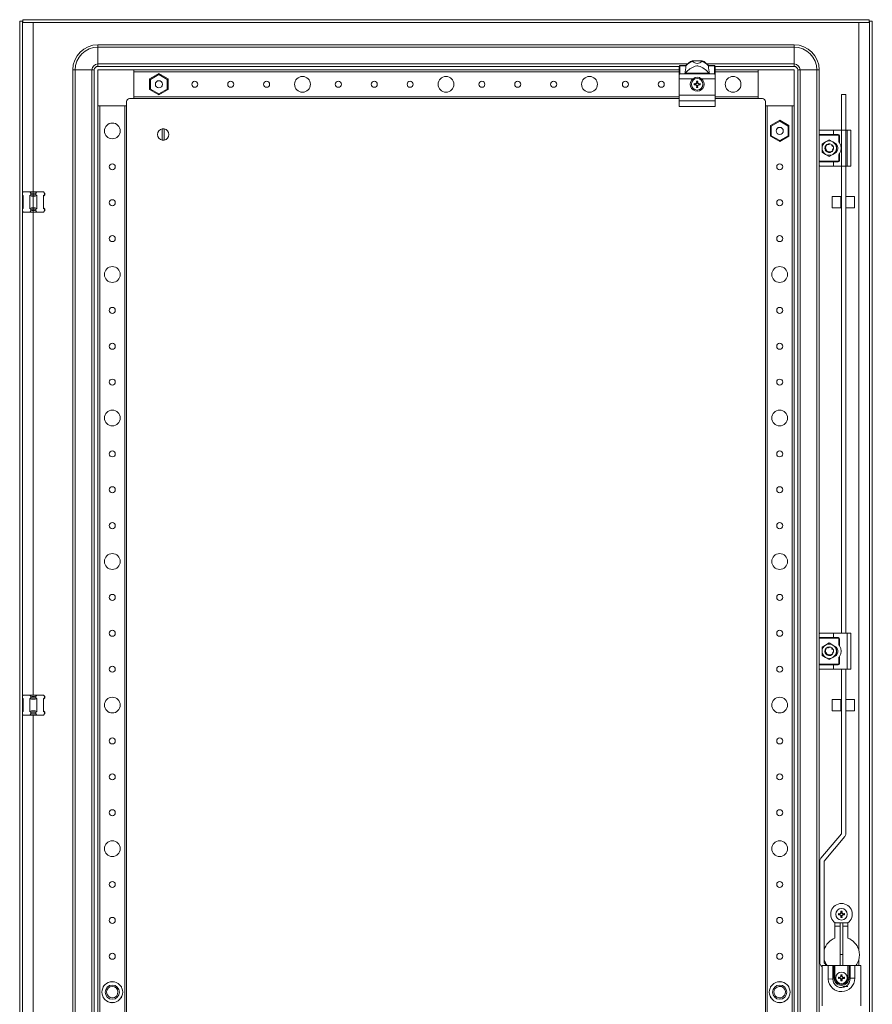
# Model space of a CAD drawing. Units: millimetres. Extents: x 19 to 11600, y -12 to 11614.
# Drawn here: x 3944 to 4538, y 3559 to 4245 of the extents above; entities that cross this region are included whole.
import ezdxf

# ---------------------------------------------------------------- set-up
doc = ezdxf.new("R2010")
doc.units = ezdxf.units.MM

msp = doc.modelspace()

# ---------------------------------------------------------------- linework, layer by layer
at = {"color": 4, "linetype": 'Continuous', "lineweight": 15}
for p, q in [((3944.345, 2891.196), (3944.345, 4244.196)), ((3944.345, 4244.196), (3946.345, 4244.196)), ((3946.345, 2891.196), (3946.345, 4244.196)), ((3946.445, 4243.196), (3946.445, 4245.196)), ((3946.445, 4245.196), (4536.245, 4245.196)), ((3946.445, 4243.196), (4536.245, 4243.196)), ((4528.845, 4243.186), (3953.845, 4243.186)), ((3953.845, 4243.186), (3953.845, 4125.196)), ((3953.845, 4243.186), (3953.845, 3774.696)), ((4528.845, 3597.196), (4528.845, 4243.196)), ((4536.245, 4243.196), (4536.245, 4245.196)), ((4536.345, 4244.196), (4536.345, 2891.196)), ((4538.345, 4244.196), (4536.345, 4244.196)), ((4538.345, 4244.196), (4538.345, 2891.196)), ((3998.845, 4227.696), (4483.845, 4227.696)), ((3998.845, 4227.696), (3998.845, 4226.029)), ((4483.845, 4226.029), (3998.845, 4226.029)), ((3998.845, 4214.362), (3998.845, 4226.029)), ((4483.845, 4227.696), (4483.845, 4226.029)), ((4483.845, 4214.362), (4483.845, 4226.029)), ((3998.845, 4212.696), (3998.845, 4214.362)), ((3998.845, 4214.362), (4409.495, 4214.362)), ((4403.845, 4212.696), (3998.845, 4212.696)), ((4403.845, 4212.696), (4403.845, 4212.485)), ((4403.845, 4212.485), (4403.845, 4206.953)), ((4404.345, 4212.954), (4404.345, 4213.196)), ((4404.345, 4213.196), (4408.527, 4213.196)), ((4404.345, 4212.954), (4404.345, 4207.428)), ((4408.527, 4212.954), (4404.345, 4212.954)), ((4408.527, 4213.196), (4408.527, 4212.954)), ((4412.864, 4216.598), (4412.951, 4216.598)), ((4412.951, 4216.598), (4419.739, 4216.598)), ((4419.739, 4216.598), (4419.826, 4216.598)), ((4423.195, 4214.362), (4483.845, 4214.362)), ((4424.163, 4212.954), (4424.163, 4213.196)), ((4424.163, 4213.196), (4428.345, 4213.196)), ((4428.345, 4212.954), (4424.163, 4212.954)), ((4428.345, 4213.196), (4428.345, 4212.954)), ((4428.345, 4207.428), (4428.345, 4212.954)), ((4428.845, 4212.696), (4428.845, 4212.485)), ((4483.845, 4212.696), (4428.845, 4212.696)), ((4428.845, 4212.485), (4428.845, 4206.953)), ((4483.845, 4212.696), (4483.845, 4214.362)), ((3981.345, 2925.196), (3981.345, 4210.196)), ((3981.345, 4210.196), (3983.012, 4210.196)), ((3983.012, 4210.196), (3983.012, 2925.196)), ((3994.678, 4210.196), (3983.012, 4210.196)), ((3994.678, 2925.196), (3994.678, 4210.196)), ((3996.345, 4210.196), (3994.678, 4210.196)), ((3996.345, 4210.196), (3996.345, 2925.196)), ((3998.845, 2950.196), (3998.845, 4210.196)), ((3998.845, 4210.196), (4023.845, 4210.196)), ((3998.845, 4185.196), (3998.845, 4210.196)), ((4023.845, 4210.196), (4403.845, 4210.196)), ((4023.845, 4210.196), (4023.845, 4190.196)), ((4023.845, 4191.496), (4023.845, 4208.896)), ((4403.845, 4208.896), (4023.845, 4208.896)), ((4034.895, 4203.919), (4041.345, 4207.643)), ((4041.345, 4206.951), (4035.495, 4203.573)), ((4041.345, 4207.643), (4047.795, 4203.919)), ((4041.345, 4207.643), (4041.345, 4206.951)), ((4047.195, 4203.573), (4041.345, 4206.951)), ((4403.845, 4206.953), (4403.845, 4204.096)), ((4404.345, 4207.428), (4407.847, 4207.428)), ((4407.847, 4207.428), (4424.843, 4207.428)), ((4408.284, 4208.013), (4424.406, 4208.013)), ((4424.843, 4207.428), (4428.345, 4207.428)), ((4428.845, 4210.196), (4458.845, 4210.196)), ((4458.845, 4208.896), (4428.845, 4208.896)), ((4428.845, 4206.953), (4428.845, 4204.096)), ((4458.845, 4210.196), (4483.845, 4210.196)), ((4458.845, 4190.196), (4458.845, 4210.196)), ((4458.845, 4208.896), (4458.845, 4191.496)), ((4483.845, 4210.196), (4483.845, 4185.196)), ((4488.012, 4210.196), (4486.345, 4210.196)), ((4486.345, 4210.196), (4486.345, 2925.196)), ((4499.678, 4210.196), (4488.012, 4210.196)), ((4488.012, 4210.196), (4488.012, 2925.196)), ((4499.678, 2925.196), (4499.678, 4210.196)), ((4501.345, 4210.196), (4499.678, 4210.196)), ((4501.345, 3817.196), (4501.345, 4210.196)), ((4501.345, 4167.696), (4501.345, 4210.196)), ((4035.495, 4203.573), (4034.895, 4203.919)), ((4034.895, 4196.472), (4034.895, 4203.919)), ((4035.495, 4203.573), (4035.495, 4196.818)), ((4043.688, 4200.969), (4043.572, 4201.203)), ((4047.195, 4203.573), (4047.795, 4203.919)), ((4047.195, 4196.818), (4047.195, 4203.573)), ((4047.795, 4203.919), (4047.795, 4196.472)), ((4413.462, 4204.096), (4403.845, 4204.096)), ((4403.845, 4204.096), (4403.845, 4192.596)), ((4414.186, 4200.693), (4414.345, 4200.49)), ((4414.186, 4199.698), (4414.345, 4199.901)), ((4414.345, 4200.49), (4415.055, 4200.312)), ((4414.345, 4199.901), (4414.345, 4200.49)), ((4415.055, 4200.079), (4414.345, 4199.901)), ((4415.027, 4200.51), (4415.055, 4200.312)), ((4415.027, 4199.882), (4415.055, 4200.079)), ((4415.055, 4200.312), (4415.799, 4200.742)), ((4415.799, 4199.649), (4415.055, 4200.079)), ((4415.658, 4200.882), (4415.799, 4200.742)), ((4415.658, 4199.509), (4415.799, 4199.649)), ((4415.799, 4200.742), (4416.228, 4201.486)), ((4416.228, 4198.905), (4415.799, 4199.649)), ((4415.848, 4202.355), (4416.031, 4201.513)), ((4416.051, 4202.196), (4415.848, 4202.355)), ((4416.031, 4198.878), (4415.848, 4198.036)), ((4415.848, 4198.036), (4416.051, 4198.195)), ((4416.228, 4201.486), (4416.031, 4201.513)), ((4416.031, 4198.878), (4416.228, 4198.905)), ((4416.228, 4201.486), (4416.051, 4202.196)), ((4416.051, 4202.196), (4416.639, 4202.196)), ((4416.051, 4198.195), (4416.228, 4198.905)), ((4416.639, 4198.195), (4416.051, 4198.195)), ((4416.639, 4202.196), (4416.462, 4201.486)), ((4416.659, 4201.513), (4416.462, 4201.486)), ((4416.462, 4201.486), (4416.891, 4200.742)), ((4416.891, 4199.649), (4416.462, 4198.905)), ((4416.462, 4198.905), (4416.659, 4198.878)), ((4416.462, 4198.905), (4416.639, 4198.195)), ((4416.843, 4202.355), (4416.639, 4202.196)), ((4416.639, 4198.195), (4416.843, 4198.036)), ((4416.659, 4201.513), (4416.843, 4202.355)), ((4416.843, 4198.036), (4416.659, 4198.878)), ((4417.032, 4200.882), (4416.891, 4200.742)), ((4416.891, 4200.742), (4417.635, 4200.312)), ((4417.635, 4200.079), (4416.891, 4199.649)), ((4416.891, 4199.649), (4417.032, 4199.509)), ((4417.635, 4200.312), (4417.663, 4200.51)), ((4417.635, 4200.312), (4418.345, 4200.49)), ((4417.635, 4200.079), (4417.663, 4199.882)), ((4418.345, 4199.901), (4417.635, 4200.079)), ((4418.504, 4200.693), (4417.663, 4200.51)), ((4418.345, 4200.49), (4418.504, 4200.693)), ((4418.345, 4200.49), (4418.345, 4199.901)), ((4418.504, 4199.698), (4418.345, 4199.901)), ((4428.845, 4204.096), (4419.228, 4204.096)), ((4428.845, 4204.096), (4428.845, 4192.596)), ((4023.845, 4191.496), (4403.845, 4191.496)), ((4035.495, 4196.818), (4034.895, 4196.472)), ((4041.345, 4192.748), (4034.895, 4196.472)), ((4035.495, 4196.818), (4041.345, 4193.441)), ((4041.345, 4193.441), (4047.195, 4196.818)), ((4047.795, 4196.472), (4041.345, 4192.748)), ((4041.345, 4193.441), (4041.345, 4192.748)), ((4047.195, 4196.818), (4047.795, 4196.472)), ((4428.845, 4192.596), (4403.845, 4192.596)), ((4403.845, 4192.596), (4403.845, 4188.664)), ((4428.845, 4192.596), (4428.845, 4188.664)), ((4428.845, 4191.496), (4458.845, 4191.496)), ((4519.865, 4193.05), (4516.865, 4193.05)), ((4516.865, 4193.05), (4516.865, 4168.196)), ((4516.865, 4193.05), (4516.865, 3817.696)), ((4519.865, 4193.05), (4519.865, 4168.196)), ((4519.865, 4193.05), (4519.865, 3817.696)), ((4018.845, 4185.196), (3998.845, 4185.196)), ((4000.145, 4185.196), (4000.145, 2950.196)), ((4017.545, 4185.196), (4000.145, 4185.196)), ((4017.545, 2950.196), (4017.545, 4185.196)), ((4018.845, 4188.196), (4018.845, 4185.196)), ((4018.845, 4185.196), (4018.845, 2950.196)), ((4023.845, 4190.196), (4020.845, 4190.196)), ((4403.845, 4190.196), (4023.845, 4190.196)), ((4403.845, 4188.664), (4428.845, 4188.664)), ((4403.845, 4188.664), (4403.845, 4184.664)), ((4428.845, 4184.664), (4403.845, 4184.664)), ((4458.845, 4190.196), (4428.845, 4190.196)), ((4428.845, 4188.664), (4428.845, 4184.664)), ((4461.845, 4190.196), (4458.845, 4190.196)), ((4463.845, 4185.196), (4463.845, 4188.196)), ((4463.845, 2950.196), (4463.845, 4185.196)), ((4483.845, 4185.196), (4463.845, 4185.196)), ((4465.145, 4185.196), (4465.145, 2950.196)), ((4482.545, 4185.196), (4465.145, 4185.196)), ((4482.545, 2950.196), (4482.545, 4185.196)), ((4483.845, 4185.196), (4483.845, 2950.196)), ((4467.395, 4171.419), (4473.845, 4175.143)), ((4467.995, 4171.073), (4467.395, 4171.419)), ((4467.395, 4163.972), (4467.395, 4171.419)), ((4473.845, 4174.451), (4467.995, 4171.073)), ((4467.995, 4171.073), (4467.995, 4164.318)), ((4473.845, 4175.143), (4473.845, 4174.451)), ((4473.845, 4175.143), (4480.295, 4171.419)), ((4479.695, 4171.073), (4473.845, 4174.451)), ((4479.695, 4171.073), (4480.295, 4171.419)), ((4479.695, 4164.318), (4479.695, 4171.073)), ((4480.295, 4171.419), (4480.295, 4163.972)), ((4043.695, 4169.142), (4043.695, 4161.249)), ((4044.995, 4161.249), (4044.995, 4169.142)), ((4467.995, 4164.318), (4467.395, 4163.972)), ((4473.845, 4160.248), (4467.395, 4163.972)), ((4467.995, 4164.318), (4473.845, 4160.941)), ((4473.845, 4160.941), (4479.695, 4164.318)), ((4480.295, 4163.972), (4473.845, 4160.248)), ((4479.695, 4164.318), (4480.295, 4163.972)), ((4501.345, 4165.196), (4501.345, 4167.696)), ((4511.345, 4165.196), (4501.345, 4165.196)), ((4501.345, 4165.196), (4501.345, 4164.696)), ((4501.345, 4164.696), (4514.595, 4164.696)), ((4501.345, 4164.696), (4501.345, 4146.696)), ((4501.845, 4168.196), (4511.345, 4168.196)), ((4511.345, 4168.196), (4511.345, 4165.196)), ((4511.345, 4168.196), (4520.845, 4168.196)), ((4514.595, 4165.196), (4511.345, 4165.196)), ((4514.595, 4164.696), (4514.595, 4165.196)), ((4515.595, 4164.196), (4515.095, 4164.196)), ((4515.095, 4164.196), (4515.095, 4160.111)), ((4515.595, 4159.37), (4515.595, 4164.196)), ((4520.845, 4143.196), (4520.845, 4168.196)), ((4520.845, 4168.196), (4523.345, 4168.196)), ((4523.345, 4143.196), (4523.345, 4168.196)), ((4473.845, 4160.941), (4473.845, 4160.248)), ((4505.845, 4160.026), (4503.345, 4158.582)), ((4503.345, 4158.582), (4503.345, 4155.696)), ((4508.345, 4161.469), (4505.845, 4160.026)), ((4506.591, 4158.13), (4506.337, 4157.924)), ((4507.248, 4158.474), (4507.502, 4158.575)), ((4508.3, 4158.695), (4508.3, 4158.691)), ((4510.845, 4160.026), (4508.345, 4161.469)), ((4510.394, 4157.887), (4510.227, 4158.019)), ((4510.82, 4157.392), (4510.791, 4157.433)), ((4513.345, 4158.582), (4510.845, 4160.026)), ((4513.345, 4155.696), (4513.345, 4158.582)), ((4503.345, 4155.696), (4503.345, 4152.809)), ((4505.845, 4151.365), (4503.345, 4152.809)), ((4505.557, 4154.624), (4505.653, 4154.373)), ((4508.345, 4149.922), (4505.845, 4151.365)), ((4505.952, 4156.951), (4505.953, 4156.948)), ((4506.237, 4153.637), (4506.195, 4153.604)), ((4507.847, 4152.751), (4508.114, 4152.705)), ((4508.345, 4149.922), (4510.845, 4151.365)), ((4510.79, 4154.926), (4510.715, 4154.892)), ((4510.845, 4151.365), (4513.345, 4152.809)), ((4510.867, 4154.071), (4510.869, 4154.074)), ((4511.279, 4156.323), (4511.28, 4156.317)), ((4513.345, 4152.809), (4513.345, 4155.696)), ((4515.095, 4151.28), (4515.095, 4147.196)), ((4515.595, 4147.196), (4515.595, 4152.021)), ((4514.595, 4146.696), (4501.345, 4146.696)), ((4501.345, 4146.696), (4501.345, 4146.196)), ((4501.345, 4143.696), (4501.345, 4146.196)), ((4501.345, 4146.196), (4511.345, 4146.196)), ((4511.345, 4143.196), (4511.345, 4146.196)), ((4511.345, 4146.196), (4514.595, 4146.196)), ((4514.595, 4146.196), (4514.595, 4146.696)), ((4515.095, 4147.196), (4515.595, 4147.196)), ((4501.845, 4143.196), (4511.345, 4143.196)), ((4511.345, 4143.196), (4520.845, 4143.196)), ((4520.845, 4143.196), (4523.345, 4143.196)), ((3946.845, 4125.196), (3946.345, 4124.696)), ((3946.345, 4122.985), (3946.845, 4122.644)), ((3946.845, 4125.196), (3951.299, 4125.196)), ((3951.299, 4125.196), (3956.391, 4125.196)), ((3952.108, 4124.386), (3951.299, 4125.196)), ((3951.299, 4122.644), (3952.108, 4123.196)), ((3952.108, 4123.196), (3952.108, 4124.386)), ((3955.582, 4123.196), (3952.108, 4123.196)), ((3956.391, 4125.196), (3955.582, 4124.386)), ((3955.582, 4124.386), (3955.582, 4123.196)), ((3955.582, 4123.196), (3956.391, 4122.644)), ((3956.391, 4125.196), (3960.845, 4125.196)), ((3961.654, 4124.386), (3960.845, 4125.196)), ((3961.845, 4123.196), (3960.845, 4122.196)), ((3960.845, 4122.644), (3961.654, 4123.196)), ((3961.654, 4123.196), (3961.654, 4124.386)), ((3961.654, 4124.386), (3961.845, 4124.196)), ((3961.845, 4123.196), (3961.654, 4123.196)), ((3961.845, 4124.196), (3961.845, 4123.196)), ((3946.845, 4122.196), (3946.345, 4122.696)), ((3946.845, 4122.644), (3946.845, 4113.747)), ((3951.299, 4113.747), (3951.299, 4122.644)), ((3956.391, 4122.644), (3956.391, 4113.747)), ((3960.845, 4113.747), (3960.845, 4122.644)), ((4510.345, 4122.112), (4516.345, 4122.112)), ((4510.345, 4117.323), (4510.345, 4122.112)), ((4510.345, 4114.112), (4510.345, 4117.323)), ((4516.345, 4122.112), (4516.345, 4117.323)), ((4516.345, 4120.512), (4516.865, 4120.512)), ((4516.345, 4117.323), (4516.345, 4114.112)), ((4519.865, 4122.112), (4525.845, 4122.112)), ((4525.845, 4122.112), (4525.845, 4118.876)), ((4525.845, 4118.876), (4525.845, 4114.112)), ((3946.345, 4113.696), (3946.845, 4114.196)), ((3946.845, 4113.747), (3946.345, 4113.406)), ((3946.345, 4111.696), (3946.845, 4111.196)), ((3946.845, 4111.196), (3951.299, 4111.196)), ((3952.108, 4113.196), (3951.299, 4113.747)), ((3952.108, 4112.005), (3951.299, 4111.196)), ((3951.299, 4111.196), (3956.391, 4111.196)), ((3952.108, 4113.196), (3955.582, 4113.196)), ((3952.108, 4112.005), (3952.108, 4113.196)), ((3956.391, 4113.747), (3955.582, 4113.196)), ((3955.582, 4113.196), (3955.582, 4112.005)), ((3955.582, 4112.005), (3956.391, 4111.196)), ((3956.391, 4111.196), (3960.845, 4111.196)), ((3960.845, 4114.196), (3961.845, 4113.196)), ((3961.654, 4113.196), (3960.845, 4113.747)), ((3961.654, 4112.005), (3960.845, 4111.196)), ((3961.654, 4112.005), (3961.654, 4113.196)), ((3961.654, 4113.196), (3961.845, 4113.196)), ((3961.845, 4112.196), (3961.654, 4112.005)), ((3961.845, 4113.196), (3961.845, 4112.196)), ((4516.345, 4114.112), (4510.345, 4114.112)), ((4516.865, 4115.712), (4516.345, 4115.712)), ((4525.845, 4114.112), (4519.865, 4114.112)), ((4501.345, 3814.696), (4501.345, 3817.196)), ((4511.345, 3814.696), (4501.345, 3814.696)), ((4501.345, 3814.696), (4501.345, 3814.196)), ((4501.345, 3814.196), (4514.595, 3814.196)), ((4501.345, 3814.196), (4501.345, 3796.196)), ((4501.845, 3817.696), (4511.345, 3817.696)), ((4511.345, 3817.696), (4511.345, 3814.696)), ((4511.345, 3817.696), (4520.845, 3817.696)), ((4514.595, 3814.696), (4511.345, 3814.696)), ((4514.595, 3814.196), (4514.595, 3814.696)), ((4520.845, 3792.696), (4520.845, 3817.696)), ((4520.845, 3817.696), (4523.345, 3817.696)), ((4523.345, 3792.696), (4523.345, 3817.696)), ((4505.845, 3809.526), (4503.345, 3808.082)), ((4503.345, 3805.196), (4503.345, 3808.082)), ((4508.345, 3810.969), (4505.845, 3809.526)), ((4507.295, 3808.006), (4506.936, 3807.844)), ((4508.3, 3808.195), (4508.3, 3808.191)), ((4510.845, 3809.526), (4508.345, 3810.969)), ((4510.394, 3807.387), (4510.227, 3807.519)), ((4510.332, 3807.444), (4510.284, 3807.485)), ((4513.345, 3808.082), (4510.845, 3809.526)), ((4513.345, 3805.196), (4513.345, 3808.082)), ((4515.595, 3813.696), (4515.095, 3813.696)), ((4515.095, 3813.696), (4515.095, 3809.611)), ((4515.595, 3808.87), (4515.595, 3813.696)), ((4503.345, 3802.309), (4503.345, 3805.196)), ((4503.345, 3802.309), (4505.845, 3800.865)), ((4505.557, 3804.124), (4505.653, 3803.873)), ((4505.845, 3800.865), (4508.345, 3799.422)), ((4505.952, 3806.451), (4505.953, 3806.448)), ((4506.237, 3803.137), (4506.195, 3803.104)), ((4507.847, 3802.251), (4508.114, 3802.205)), ((4508.345, 3799.422), (4510.845, 3800.865)), ((4510.79, 3804.426), (4510.715, 3804.392)), ((4510.82, 3806.892), (4510.791, 3806.933)), ((4510.845, 3800.865), (4513.345, 3802.309)), ((4510.867, 3803.571), (4510.869, 3803.574)), ((4511.279, 3805.823), (4511.28, 3805.817)), ((4513.345, 3802.309), (4513.345, 3805.196)), ((4515.095, 3800.78), (4515.095, 3796.696)), ((4515.595, 3796.696), (4515.595, 3801.521)), ((4514.595, 3796.196), (4501.345, 3796.196)), ((4501.345, 3796.196), (4501.345, 3795.696)), ((4501.345, 3793.196), (4501.345, 3795.696)), ((4501.345, 3795.696), (4511.345, 3795.696)), ((4511.345, 3792.696), (4511.345, 3795.696)), ((4511.345, 3795.696), (4514.595, 3795.696)), ((4514.595, 3795.696), (4514.595, 3796.196)), ((4515.095, 3796.696), (4515.595, 3796.696)), ((4501.345, 3342.196), (4501.345, 3793.191)), ((4501.845, 3792.696), (4511.345, 3792.696)), ((4511.345, 3792.696), (4520.845, 3792.696)), ((4516.865, 3792.696), (4516.865, 3678.086)), ((4519.865, 3792.696), (4519.865, 3678.086)), ((4520.845, 3792.696), (4523.345, 3792.696)), ((3946.845, 3774.696), (3946.345, 3774.196)), ((3946.845, 3774.696), (3951.299, 3774.696)), ((3951.299, 3774.696), (3956.391, 3774.696)), ((3952.108, 3773.886), (3951.299, 3774.696)), ((3952.108, 3772.696), (3952.108, 3773.886)), ((3956.391, 3774.696), (3955.582, 3773.886)), ((3955.582, 3773.886), (3955.582, 3772.696)), ((3956.391, 3774.696), (3960.845, 3774.696)), ((3961.654, 3773.886), (3960.845, 3774.696)), ((3961.654, 3772.696), (3961.654, 3773.886)), ((3961.654, 3773.886), (3961.845, 3773.696)), ((3961.845, 3773.696), (3961.845, 3772.696)), ((3946.345, 3772.485), (3946.845, 3772.144)), ((3946.845, 3771.696), (3946.345, 3772.196)), ((3946.845, 3772.144), (3946.845, 3763.247)), ((3951.299, 3772.144), (3952.108, 3772.696)), ((3951.299, 3763.247), (3951.299, 3772.144)), ((3955.582, 3772.696), (3952.108, 3772.696)), ((3955.582, 3772.696), (3956.391, 3772.144)), ((3956.391, 3772.144), (3956.391, 3763.247)), ((3961.845, 3772.696), (3960.845, 3771.696)), ((3960.845, 3772.144), (3961.654, 3772.696)), ((3960.845, 3763.247), (3960.845, 3772.144)), ((3961.845, 3772.696), (3961.654, 3772.696)), ((4510.345, 3771.612), (4516.345, 3771.612)), ((4510.345, 3771.31), (4510.345, 3771.612)), ((4510.345, 3763.612), (4510.345, 3771.31)), ((4516.345, 3771.612), (4516.345, 3771.31)), ((4516.345, 3771.31), (4516.345, 3763.612)), ((4516.345, 3770.012), (4516.865, 3770.012)), ((4519.865, 3771.612), (4525.845, 3771.612)), ((4525.845, 3771.612), (4525.845, 3763.612)), ((3946.345, 3763.196), (3946.845, 3763.696)), ((3946.845, 3763.247), (3946.345, 3762.906)), ((3946.345, 3761.196), (3946.845, 3760.696)), ((3946.845, 3760.696), (3951.299, 3760.696)), ((3952.108, 3762.696), (3951.299, 3763.247)), ((3952.108, 3761.505), (3951.299, 3760.696)), ((3951.299, 3760.696), (3956.391, 3760.696)), ((3952.108, 3762.696), (3955.582, 3762.696)), ((3952.108, 3761.505), (3952.108, 3762.696)), ((3953.845, 3760.696), (3953.845, 3374.696)), ((3956.391, 3763.247), (3955.582, 3762.696)), ((3955.582, 3762.696), (3955.582, 3761.505)), ((3955.582, 3761.505), (3956.391, 3760.696)), ((3956.391, 3760.696), (3960.845, 3760.696)), ((3960.845, 3763.696), (3961.845, 3762.696)), ((3961.654, 3762.696), (3960.845, 3763.247)), ((3961.654, 3761.505), (3960.845, 3760.696)), ((3961.654, 3761.505), (3961.654, 3762.696)), ((3961.654, 3762.696), (3961.845, 3762.696)), ((3961.845, 3761.696), (3961.654, 3761.505)), ((3961.845, 3762.696), (3961.845, 3761.696)), ((4516.345, 3763.612), (4510.345, 3763.612)), ((4516.865, 3765.212), (4516.345, 3765.212)), ((4525.845, 3763.612), (4519.865, 3763.612)), ((4516.842, 3678.022), (4502.549, 3660.989)), ((4519.14, 3676.093), (4504.847, 3659.06)), ((4501.824, 3658.996), (4501.824, 3588.161)), ((4504.824, 3588.161), (4504.824, 3658.996)), ((4528.845, 3638.273), (4529.02, 3637.446)), ((4514.686, 3622.443), (4514.845, 3622.24)), ((4514.845, 3622.24), (4515.555, 3622.062)), ((4514.845, 3621.651), (4514.845, 3622.24)), ((4515.527, 3622.26), (4515.555, 3622.062)), ((4515.555, 3622.062), (4516.299, 3622.492)), ((4516.158, 3622.632), (4516.299, 3622.492)), ((4516.299, 3622.492), (4516.728, 3623.236)), ((4516.348, 3624.105), (4516.531, 3623.263)), ((4516.551, 3623.946), (4516.348, 3624.105)), ((4516.728, 3623.236), (4516.531, 3623.263)), ((4516.728, 3623.236), (4516.551, 3623.946)), ((4516.551, 3623.946), (4517.139, 3623.946)), ((4517.139, 3623.946), (4516.962, 3623.236)), ((4517.159, 3623.263), (4516.962, 3623.236)), ((4516.962, 3623.236), (4517.391, 3622.492)), ((4517.343, 3624.105), (4517.139, 3623.946)), ((4517.159, 3623.263), (4517.343, 3624.105)), ((4517.532, 3622.632), (4517.391, 3622.492)), ((4517.391, 3622.492), (4518.135, 3622.062)), ((4518.135, 3622.062), (4518.163, 3622.26)), ((4518.135, 3622.062), (4518.845, 3622.24)), ((4519.004, 3622.443), (4518.163, 3622.26)), ((4518.845, 3622.24), (4519.004, 3622.443)), ((4518.845, 3622.24), (4518.845, 3621.651)), ((4512.345, 3615.946), (4512.345, 3605.357)), ((4512.391, 3615.912), (4521.3, 3615.912)), ((4514.686, 3621.448), (4514.845, 3621.651)), ((4515.555, 3621.829), (4514.845, 3621.651)), ((4515.527, 3621.632), (4515.555, 3621.829)), ((4516.299, 3621.399), (4515.555, 3621.829)), ((4515.845, 3593.971), (4515.845, 3615.912)), ((4516.158, 3621.259), (4516.299, 3621.399)), ((4516.728, 3620.655), (4516.299, 3621.399)), ((4516.531, 3620.628), (4516.348, 3619.786)), ((4516.348, 3619.786), (4516.551, 3619.945)), ((4516.531, 3620.628), (4516.728, 3620.655)), ((4516.551, 3619.945), (4516.728, 3620.655)), ((4517.139, 3619.945), (4516.551, 3619.945)), ((4517.391, 3621.399), (4516.962, 3620.655)), ((4516.962, 3620.655), (4517.159, 3620.628)), ((4516.962, 3620.655), (4517.139, 3619.945)), ((4517.139, 3619.945), (4517.343, 3619.786)), ((4517.343, 3619.786), (4517.159, 3620.628)), ((4518.135, 3621.829), (4517.391, 3621.399)), ((4517.391, 3621.399), (4517.532, 3621.259)), ((4517.845, 3593.971), (4517.845, 3615.912)), ((4518.135, 3621.829), (4518.163, 3621.632)), ((4518.845, 3621.651), (4518.135, 3621.829)), ((4519.004, 3621.448), (4518.845, 3621.651)), ((4521.345, 3605.357), (4521.345, 3615.946)), ((4515.845, 3613.696), (4512.345, 3613.696)), ((4521.345, 3613.696), (4517.845, 3613.696)), ((4506.442, 3586.196), (4504.847, 3588.096)), ((4515.845, 3593.971), (4517.845, 3593.971)), ((4515.845, 3586.196), (4515.845, 3593.971)), ((4517.845, 3593.971), (4517.845, 3586.196)), ((4528.845, 3586.196), (4528.845, 3590.196)), ((4502.549, 3586.168), (4503.345, 3585.219)), ((4503.345, 3558.196), (4503.345, 3586.196)), ((4503.345, 3586.196), (4507.595, 3586.196)), ((4507.595, 3586.196), (4510.795, 3586.196)), ((4511.545, 3586.196), (4510.795, 3586.196)), ((4511.545, 3586.196), (4511.545, 3577.696)), ((4512.345, 3586.196), (4511.545, 3586.196)), ((4512.345, 3586.196), (4512.345, 3577.696)), ((4512.345, 3586.196), (4521.345, 3586.196)), ((4521.345, 3577.596), (4521.345, 3586.196)), ((4522.145, 3586.196), (4521.345, 3586.196)), ((4522.145, 3586.196), (4522.145, 3577.596)), ((4522.895, 3586.196), (4522.145, 3586.196)), ((4522.895, 3577.346), (4522.895, 3586.196)), ((4522.895, 3586.196), (4526.095, 3586.196)), ((4526.095, 3586.196), (4526.095, 3577.346)), ((4526.095, 3586.196), (4530.345, 3586.196)), ((4530.345, 3586.196), (4530.345, 3558.196)), ((4008.487, 3574.937), (4008.845, 3575.143)), ((4008.845, 3575.143), (4009.203, 3574.937)), ((4008.845, 3574.946), (4008.845, 3575.143)), ((4473.487, 3574.937), (4473.845, 3575.143)), ((4473.845, 3574.946), (4473.845, 3575.143)), ((4473.845, 3575.143), (4474.203, 3574.937)), ((4510.783, 3576.946), (4507.615, 3576.739)), ((4511.545, 3577.696), (4511.545, 3577.596)), ((4512.345, 3577.696), (4511.545, 3577.696)), ((4514.686, 3578.193), (4514.845, 3577.99)), ((4514.686, 3577.198), (4514.845, 3577.401)), ((4514.845, 3577.99), (4515.555, 3577.812)), ((4514.845, 3577.401), (4514.845, 3577.99)), ((4515.555, 3577.579), (4514.845, 3577.401)), ((4515.527, 3578.01), (4515.555, 3577.812)), ((4515.527, 3577.382), (4515.555, 3577.579)), ((4515.555, 3577.812), (4516.299, 3578.242)), ((4516.299, 3577.149), (4515.555, 3577.579)), ((4516.158, 3578.382), (4516.299, 3578.242)), ((4516.158, 3577.009), (4516.299, 3577.149)), ((4516.299, 3578.242), (4516.728, 3578.986)), ((4516.728, 3576.405), (4516.299, 3577.149)), ((4516.348, 3579.855), (4516.531, 3579.013)), ((4516.551, 3579.696), (4516.348, 3579.855)), ((4516.531, 3576.378), (4516.348, 3575.536)), ((4516.348, 3575.536), (4516.551, 3575.695)), ((4516.728, 3578.986), (4516.531, 3579.013)), ((4516.531, 3576.378), (4516.728, 3576.405)), ((4516.728, 3578.986), (4516.551, 3579.696)), ((4516.551, 3579.696), (4517.139, 3579.696)), ((4516.551, 3575.695), (4516.728, 3576.405)), ((4517.139, 3575.695), (4516.551, 3575.695)), ((4517.139, 3579.696), (4516.962, 3578.986)), ((4517.159, 3579.013), (4516.962, 3578.986)), ((4516.962, 3578.986), (4517.391, 3578.242)), ((4517.391, 3577.149), (4516.962, 3576.405)), ((4516.962, 3576.405), (4517.159, 3576.378)), ((4516.962, 3576.405), (4517.139, 3575.695)), ((4517.343, 3579.855), (4517.139, 3579.696)), ((4517.139, 3575.695), (4517.343, 3575.536)), ((4517.159, 3579.013), (4517.343, 3579.855)), ((4517.343, 3575.536), (4517.159, 3576.378)), ((4517.532, 3578.382), (4517.391, 3578.242)), ((4517.391, 3578.242), (4518.135, 3577.812)), ((4518.135, 3577.579), (4517.391, 3577.149)), ((4517.391, 3577.149), (4517.532, 3577.009)), ((4518.135, 3577.812), (4518.163, 3578.01)), ((4518.135, 3577.812), (4518.845, 3577.99)), ((4518.135, 3577.579), (4518.163, 3577.382)), ((4518.845, 3577.401), (4518.135, 3577.579)), ((4519.004, 3578.193), (4518.163, 3578.01)), ((4518.845, 3577.99), (4519.004, 3578.193)), ((4518.845, 3577.99), (4518.845, 3577.401)), ((4519.004, 3577.198), (4518.845, 3577.401)), ((4521.345, 3577.596), (4522.145, 3577.596)), ((4522.145, 3577.596), (4522.895, 3577.346)), ((4526.095, 3577.346), (4522.895, 3577.346)), ((4002.395, 3571.419), (4002.753, 3571.626)), ((4002.566, 3571.321), (4002.395, 3571.419)), ((4002.395, 3571.006), (4002.395, 3571.419)), ((4014.937, 3571.626), (4015.295, 3571.419)), ((4015.124, 3571.321), (4015.295, 3571.419)), ((4015.295, 3571.419), (4015.295, 3571.006)), ((4467.395, 3571.419), (4467.753, 3571.626)), ((4467.395, 3571.006), (4467.395, 3571.419)), ((4467.566, 3571.321), (4467.395, 3571.419)), ((4479.937, 3571.626), (4480.295, 3571.419)), ((4480.124, 3571.321), (4480.295, 3571.419)), ((4480.295, 3571.419), (4480.295, 3571.006)), ((4521.345, 3571.646), (4517.845, 3571.646)), ((4002.395, 3563.972), (4002.395, 3564.385)), ((4002.566, 3564.071), (4002.395, 3563.972)), ((4002.753, 3563.765), (4002.395, 3563.972)), ((4008.845, 3560.248), (4008.487, 3560.454)), ((4009.203, 3560.454), (4008.845, 3560.248)), ((4008.845, 3560.248), (4008.845, 3560.446)), ((4015.295, 3563.972), (4014.937, 3563.765)), ((4015.124, 3564.071), (4015.295, 3563.972)), ((4015.295, 3564.385), (4015.295, 3563.972)), ((4467.395, 3563.972), (4467.395, 3564.385)), ((4467.566, 3564.071), (4467.395, 3563.972)), ((4467.753, 3563.765), (4467.395, 3563.972)), ((4473.845, 3560.248), (4473.487, 3560.454)), ((4474.203, 3560.454), (4473.845, 3560.248)), ((4473.845, 3560.248), (4473.845, 3560.446)), ((4480.295, 3563.972), (4479.937, 3563.765)), ((4480.124, 3564.071), (4480.295, 3563.972)), ((4480.295, 3564.385), (4480.295, 3563.972))]:
    msp.add_line(p, q, dxfattribs=at)
at = {"color": 4, "linetype": 'Continuous', "lineweight": 15, "flags": 128}
for points in [[(4424.406, 4208.013), (4422.875, 4209.69), (4420.347, 4211.594), (4418.456, 4212.534), (4417.301, 4212.929), (4416.727, 4213.062), (4416.414, 4213.096), (4416.345, 4213.097), (4416.029, 4213.072), (4414.972, 4212.803), (4413.059, 4211.996), (4411.218, 4210.851), (4409.223, 4209.104), (4408.284, 4208.013)], [(4412.951, 4216.598), (4412.836, 4216.493), (4412.802, 4216.382), (4412.845, 4216.284), (4412.959, 4216.186)], [(4419.731, 4216.186), (4419.85, 4216.291), (4419.889, 4216.401), (4419.849, 4216.5), (4419.739, 4216.598)], [(4414.186, 4200.693), (4414.184, 4200.196), (4414.186, 4199.698)], [(4418.504, 4199.698), (4418.506, 4200.196), (4418.504, 4200.693)], [(4501.345, 4167.696), (4501.345, 4167.7), (4501.581, 4168.12), (4501.845, 4168.196)], [(4508.343, 4158.696), (4507.824, 4158.65), (4507.34, 4158.522)], [(4510.923, 4157.23), (4510.643, 4157.624), (4510.275, 4157.993)], [(4505.548, 4154.61), (4506.047, 4153.767), (4506.845, 4153.098)], [(4506.364, 4153.443), (4506.484, 4153.567), (4506.546, 4153.73), (4506.538, 4153.897), (4506.476, 4154.037), (4506.382, 4154.143), (4506.264, 4154.221), (4506.12, 4154.27), (4506.051, 4154.28)], [(4506.384, 4153.692), (4506.467, 4153.829), (4506.479, 4153.929)], [(4508.545, 4153.154), (4508.446, 4153.071), (4508.394, 4153.006)], [(4509.027, 4153.079), (4509, 4153.132), (4508.91, 4153.204)], [(4509.002, 4153.231), (4509.061, 4153.213), (4509.13, 4153.183)], [(4510.209, 4153.35), (4510.568, 4153.681), (4510.903, 4154.129)], [(4511.274, 4155.047), (4511.341, 4155.541), (4511.333, 4155.773)], [(4511.343, 4155.586), (4511.345, 4155.696), (4511.339, 4155.893)], [(4501.845, 4143.196), (4501.581, 4143.271), (4501.345, 4143.691), (4501.345, 4143.696)], [(4501.345, 3817.196), (4501.345, 3817.2), (4501.581, 3817.62), (4501.845, 3817.696)], [(4508.345, 3808.196), (4507.824, 3808.15), (4507.375, 3808.035)], [(4510.924, 3806.728), (4510.643, 3807.124), (4510.429, 3807.354)], [(4505.838, 3806.844), (4505.526, 3806.222), (4505.345, 3805.196)], [(4506.364, 3802.943), (4506.484, 3803.067), (4506.546, 3803.23), (4506.538, 3803.397), (4506.476, 3803.537), (4506.382, 3803.643), (4506.264, 3803.721), (4506.12, 3803.77), (4506.051, 3803.78)], [(4506.384, 3803.192), (4506.467, 3803.329), (4506.479, 3803.429)], [(4508.545, 3802.654), (4508.446, 3802.571), (4508.394, 3802.506)], [(4509.027, 3802.579), (4509, 3802.632), (4508.892, 3802.718)], [(4509.002, 3802.731), (4509.061, 3802.713), (4509.13, 3802.683)], [(4510.91, 3803.639), (4511.164, 3804.17), (4511.264, 3804.504)], [(4511.274, 3804.547), (4511.341, 3805.041), (4511.333, 3805.273)], [(4501.845, 3792.696), (4501.581, 3792.771), (4501.345, 3793.191), (4501.345, 3793.196)], [(4514.686, 3622.443), (4514.684, 3621.946), (4514.686, 3621.448)], [(4519.004, 3621.448), (4519.006, 3621.946), (4519.004, 3622.443)], [(4510.795, 3586.196), (4510.795, 3581.771), (4510.795, 3577.346)], [(4510.795, 3577.346), (4510.786, 3577.146), (4510.783, 3576.946)], [(4514.686, 3578.193), (4514.684, 3577.696), (4514.686, 3577.198)], [(4519.004, 3577.198), (4519.006, 3577.696), (4519.004, 3578.193)]]:
    msp.add_lwpolyline(points, dxfattribs=at)
at = {"color": 4, "linetype": 'Continuous', "lineweight": 15}
for centre, radius in [((4141.345, 4200.196), 5.5), ((4241.345, 4200.196), 5.5), ((4341.345, 4200.196), 5.5), ((4441.345, 4200.196), 5.5), ((4041.345, 4200.196), 2.5), ((4066.345, 4200.196), 2.1), ((4091.345, 4200.196), 2.1), ((4116.345, 4200.196), 2.1), ((4166.345, 4200.196), 2.1), ((4191.345, 4200.196), 2.1), ((4216.345, 4200.196), 2.1), ((4266.345, 4200.196), 2.1), ((4291.345, 4200.196), 2.1), ((4316.345, 4200.196), 2.1), ((4366.345, 4200.196), 2.1), ((4391.345, 4200.196), 2.1), ((4416.345, 4200.196), 4), ((4008.845, 4167.696), 5.5), ((4473.845, 4167.696), 2.5), ((4008.845, 4142.696), 2.1), ((4473.845, 4142.696), 2.1), ((4008.845, 4117.696), 2.1), ((4473.845, 4117.696), 2.1), ((4008.845, 4092.696), 2.1), ((4473.845, 4092.696), 2.1), ((4008.845, 4067.696), 5.5), ((4473.845, 4067.696), 5.5), ((4008.845, 4042.696), 2.1), ((4473.845, 4042.696), 2.1), ((4008.845, 4017.696), 2.1), ((4473.845, 4017.696), 2.1), ((4008.845, 3992.696), 2.1), ((4473.845, 3992.696), 2.1), ((4008.845, 3967.696), 5.5), ((4008.845, 3967.696), 5.5), ((4473.845, 3967.696), 5.5), ((4008.845, 3942.696), 2.1), ((4008.845, 3942.696), 2.1), ((4473.845, 3942.696), 2.1), ((4473.845, 3942.696), 2.1), ((4008.845, 3917.696), 2.1), ((4008.845, 3917.696), 2.1), ((4473.845, 3917.696), 2.1), ((4473.845, 3917.696), 2.1), ((4008.845, 3892.696), 2.1), ((4008.845, 3892.696), 2.1), ((4473.845, 3892.696), 2.1), ((4473.845, 3892.696), 2.1), ((4008.845, 3867.696), 5.5), ((4008.845, 3867.696), 5.5), ((4473.845, 3867.696), 5.5), ((4473.845, 3867.696), 5.5), ((4008.845, 3842.696), 2.1), ((4473.845, 3842.696), 2.1), ((4008.845, 3817.696), 2.1), ((4473.845, 3817.696), 2.1), ((4008.845, 3792.696), 2.1), ((4473.845, 3792.696), 2.1), ((4008.845, 3767.696), 5.5), ((4473.845, 3767.696), 5.5), ((4008.845, 3742.696), 2.1), ((4473.845, 3742.696), 2.1), ((4008.845, 3717.696), 2.1), ((4473.845, 3717.696), 2.1), ((4008.845, 3692.696), 2.1), ((4473.845, 3692.696), 2.1), ((4008.845, 3667.696), 5.5), ((4473.845, 3667.696), 5.5), ((4008.845, 3642.696), 2.1), ((4473.845, 3642.696), 2.1), ((4516.845, 3621.946), 4), ((4008.845, 3617.696), 2.1), ((4473.845, 3617.696), 2.1), ((4008.845, 3592.696), 2.1), ((4473.845, 3592.696), 2.1), ((4516.845, 3577.696), 4), ((4008.845, 3567.696), 7.25), ((4473.845, 3567.696), 7.25), ((4008.845, 3567.696), 4.948), ((4473.845, 3567.696), 4.948)]:
    msp.add_circle(centre, radius, dxfattribs=at)
for centre, radius, start, end in [((3953.824, 4243.17), 0.026, 36.545472, 78.451755), ((4528.866, 4243.17), 0.026, 101.548245, 143.454528), ((3998.845, 4210.196), 17.5, 90, 180), ((3998.845, 4210.196), 15.833, 90, 180), ((4483.845, 4210.196), 17.5, 0, 90), ((4483.845, 4210.196), 15.833, 0, 90), ((3998.845, 4210.196), 4.167, 90, 180), ((3998.845, 4210.196), 2.5, 90, 180), ((4404.345, 4212.696), 0.5, 90, 180), ((4404.331, 4212.469), 0.486, 88.274565, 178.163793), ((6136.016, 3997.39), 1740.886, 172.887114, 173.070367), ((4416.345, 4207.696), 9.559, 111.355883, 144.872368), ((4416.102, 4207.221), 9.5, 109.31742, 142.876092), ((4416.588, 4207.221), 9.5, 37.123908, 70.68258), ((4416.345, 4207.696), 9.559, 35.127632, 68.644117), ((2660.437, 3992.927), 1777.397, 6.931516, 7.111004), ((4428.345, 4212.696), 0.5, 0, 90), ((4428.36, 4212.469), 0.486, 1.836207, 91.725435), ((4483.845, 4210.196), 4.167, 0, 90), ((4483.845, 4210.196), 2.5, 0, 90), ((4404.337, 4206.936), 0.492, 89.049724, 178.031084), ((4415.696, 4202.021), 9.531, 141.047532, 145.439023), ((4416.345, 4200.196), 4.85, 53.525712, 126.474288), ((4416.994, 4202.021), 9.531, 34.560977, 38.952468), ((4428.357, 4206.94), 0.489, 1.550097, 91.369095), ((4041.339, 4200.196), 2.45, 24.269335, 69.269347), ((4416.345, 4200.196), 4.85, 126.474288, 53.525712), ((4402.907, 4146.994), 54.871, 77.238689, 78.137891), ((4402.908, 4253.393), 54.867, 281.862077, 282.761343), ((4446.492, 4147.969), 61.242, 120.230362, 120.916029), ((4446.492, 4252.422), 61.241, 239.083967, 239.769642), ((4468.571, 4170.049), 61.241, 149.083967, 149.769642), ((4468.572, 4230.343), 61.242, 210.230362, 210.916029), ((4416.345, 4141.979), 60.378, 89.5278, 90.4722), ((4364.118, 4170.048), 61.242, 30.230362, 30.916029), ((4364.119, 4230.342), 61.241, 329.083967, 329.769642), ((4386.198, 4147.969), 61.241, 59.083967, 59.769642), ((4386.198, 4252.423), 61.242, 300.230362, 300.916029), ((4429.783, 4253.397), 54.871, 257.238689, 258.137891), ((4416.345, 4258.412), 60.378, 269.5278, 270.4722), ((4020.845, 4188.196), 2, 90, 180), ((4461.845, 4188.196), 2, 0, 90), ((4044.345, 4165.196), 4, 99.352035, 260.647965), ((4044.345, 4165.196), 4, 80.647965, 99.352035), ((4044.345, 4165.196), 4, 279.352035, 80.647965), ((4473.845, 4167.689), 2.45, 111.814426, 156.814439), ((4514.595, 4164.196), 1, 0, 90), ((4514.595, 4164.196), 0.5, 0, 90), ((4044.345, 4165.196), 4, 260.647965, 279.352035), ((4508.345, 4155.696), 5, 120, 180), ((4508.345, 4155.696), 3, 134.376803, 177.624337), ((4508.345, 4155.696), 3, 109.804591, 150.273447), ((4505.472, 4156.726), 0.53, 25.069053, 59.579897), ((4508.345, 4155.696), 5, 60, 120), ((4508.54, 4155.897), 2.793, 115.146812, 157.884711), ((4508.345, 4155.696), 3, 108.996388, 109.804591), ((4507.781, 4158.589), 0.458, 188.930879, 200.982231), ((4507.802, 4158.646), 0.5, 206.196942, 330), ((4507.926, 4158.712), 0.585, 197.9034, 259.592751), ((4507.898, 4158.532), 0.399, 173.891919, 254.773826), ((4508.345, 4155.696), 3, 105.445034, 106.321118), ((4507.802, 4158.646), 0.5, 330.000006, 5.194608), ((4508.596, 4155.82), 2.886, 94.978765, 95.8772), ((4508.345, 4155.696), 3, 90, 90.859502), ((4508.345, 4155.696), 3, 49.988356, 90), ((4510.629, 4157.641), 0.5, 135.208164, 270), ((4510.725, 4157.603), 0.574, 139.076257, 200.30286), ((4510.567, 4157.529), 0.398, 115.707478, 196.160153), ((4510.757, 4157.431), 0.537, 127.898508, 181.306616), ((4508.345, 4155.696), 3, 49.560611, 49.988356), ((4508.345, 4155.695), 3.001, 46.054125, 46.920702), ((4510.629, 4157.641), 0.5, 270, 305.64778), ((4508.345, 4155.696), 5, 0, 60), ((4508.345, 4155.696), 3, 3.780713, 30.867588), ((4511.195, 4155.696), 3.15, 313.413234, 46.760512), ((4509.345, 4155.696), 7.25, 30.450314, 37.523513), ((4509.345, 4155.696), 7.25, 329.549686, 30.450314), ((4508.345, 4155.696), 5, 180, 240), ((4508.345, 4155.696), 3, 169.24213, 209.683531), ((4508.345, 4155.696), 3, 168.421087, 169.24213), ((4505.57, 4156.646), 0.427, 246.200158, 299.896257), ((4508.345, 4155.696), 3, 164.82502, 165.710424), ((4505.684, 4156.751), 0.4, 232.022103, 312.004617), ((4506.005, 4153.753), 0.529, 85.006172, 120.218484), ((4508.266, 4155.963), 2.503, 172.813906, 210.603314), ((4505.518, 4156.701), 0.5, 301.895434, 29.713519), ((4508.345, 4155.696), 5, 240, 300), ((4508.345, 4155.696), 2.45, 204.269335, 249.269347), ((4505.916, 4153.889), 0.589, 314.862806, 9.866692), ((4508.345, 4155.696), 3, 227.843321, 228.676889), ((4508.345, 4155.696), 3, 228.676974, 269.098567), ((4508.345, 4155.696), 3, 240, 354.385268), ((4508.603, 4155.597), 2.465, 242.835654, 269.274344), ((4508.825, 4152.703), 0.527, 144.92388, 180.820245), ((4508.888, 4152.745), 0.5, 61.10651, 129.198529), ((4508.679, 4152.704), 0.57, 12.81925, 63.420678), ((4508.853, 4152.828), 0.425, 2.172021, 72.257429), ((4508.578, 4155.853), 2.726, 281.6761, 325.838856), ((4508.345, 4155.696), 3, 287.254615, 288.099445), ((4511.172, 4154.691), 0.5, 82.59855, 210), ((4511.077, 4154.49), 0.546, 70.021725, 130.816695), ((4511.172, 4154.691), 0.5, 210.000738, 227.496923), ((4511.063, 4154.706), 0.401, 58.168618, 142.555037), ((4511.208, 4154.612), 0.575, 87.182273, 140.24121), ((4508.345, 4155.696), 5, 300, 0), ((4508.438, 4155.955), 2.902, 344.643653, 358.785216), ((4508.345, 4155.696), 3, 346.655014, 347.510985), ((4509.345, 4155.696), 7.25, 322.476487, 329.549686), ((4514.595, 4147.196), 1, 270, 0), ((4514.595, 4147.196), 0.5, 270, 0), ((3953.845, 4132.196), 8, 257.461745, 282.538255), ((3953.845, 4129.724), 7.523, 250.220145, 289.779855), ((3953.845, 4106.668), 7.523, 70.220145, 109.779855), ((3953.845, 4104.196), 8, 77.461745, 102.538255), ((4514.595, 3813.696), 1, 0, 90), ((4514.595, 3813.696), 0.5, 0, 90), ((4508.345, 3805.196), 5, 120, 180), ((4508.345, 3805.196), 3, 109.804591, 150.273447), ((4508.345, 3805.196), 5, 60, 120), ((4508.54, 3805.397), 2.793, 115.146812, 157.884711), ((4508.345, 3805.196), 3, 108.996388, 109.804591), ((4507.781, 3808.089), 0.458, 188.930879, 200.982231), ((4507.802, 3808.146), 0.5, 206.196942, 330), ((4507.926, 3808.212), 0.585, 197.9034, 259.592751), ((4507.898, 3808.032), 0.399, 173.891919, 254.773826), ((4508.345, 3805.196), 3, 105.445034, 106.321118), ((4507.802, 3808.146), 0.5, 330.000006, 5.194608), ((4508.596, 3805.32), 2.886, 94.978765, 95.8772), ((4508.345, 3805.196), 3, 90, 90.859502), ((4508.345, 3805.196), 3, 49.988356, 90), ((4510.629, 3807.141), 0.5, 135.208164, 270), ((4510.725, 3807.103), 0.574, 139.076257, 200.30286), ((4510.567, 3807.029), 0.398, 115.707478, 196.160153), ((4510.757, 3806.931), 0.537, 127.898508, 181.306616), ((4508.345, 3805.196), 3, 49.560611, 49.988356), ((4508.345, 3805.195), 3.001, 46.054125, 46.920702), ((4508.345, 3805.196), 5, 0, 60), ((4511.195, 3805.196), 3.15, 313.413234, 46.760512), ((4509.345, 3805.196), 7.25, 30.450314, 37.523513), ((4509.345, 3805.196), 7.25, 329.549686, 30.450314), ((4508.345, 3805.196), 5, 180, 240), ((4508.345, 3805.196), 3, 169.24213, 209.683531), ((4508.345, 3805.196), 3, 168.421087, 169.24213), ((4505.57, 3806.146), 0.427, 246.200158, 299.896257), ((4508.345, 3805.196), 3, 164.82502, 165.710424), ((4505.684, 3806.251), 0.4, 232.022103, 312.004617), ((4508.345, 3805.196), 3, 201.006591, 248.465037), ((4506.005, 3803.253), 0.529, 85.006172, 120.218484), ((4505.472, 3806.226), 0.53, 25.069053, 59.579897), ((4508.266, 3805.463), 2.503, 172.813906, 210.603314), ((4505.518, 3806.201), 0.5, 301.895434, 29.713519), ((4508.345, 3805.196), 5, 240, 300), ((4508.345, 3805.196), 2.45, 204.269335, 249.269347), ((4508.345, 3805.196), 3, 224.203938, 225.098483), ((4505.916, 3803.389), 0.589, 314.862806, 9.866692), ((4508.345, 3805.196), 3, 227.843321, 228.676889), ((4508.345, 3805.196), 3, 228.676974, 269.098567), ((4508.345, 3805.196), 3, 250.71066, 319.806318), ((4508.603, 3805.097), 2.465, 242.835654, 269.274344), ((4508.825, 3802.203), 0.527, 144.92388, 180.820245), ((4508.888, 3802.245), 0.5, 61.10651, 129.198529), ((4508.668, 3802.198), 0.582, 13.162988, 64.229599), ((4508.853, 3802.328), 0.425, 2.172021, 72.257429), ((4508.578, 3805.353), 2.726, 281.6761, 325.838856), ((4508.345, 3805.196), 3, 287.254615, 288.099445), ((4508.345, 3805.196), 3, 288.099445, 328.514924), ((4510.629, 3807.141), 0.5, 270, 305.64778), ((4511.172, 3804.191), 0.5, 82.59855, 210), ((4511.077, 3803.99), 0.546, 70.021725, 130.816695), ((4511.172, 3804.191), 0.5, 210.000738, 227.496923), ((4511.063, 3804.206), 0.401, 58.168618, 142.555037), ((4511.208, 3804.112), 0.575, 87.182273, 140.24121), ((4508.345, 3805.196), 5, 300, 0), ((4508.345, 3805.196), 3, 3.780713, 30.867588), ((4508.438, 3805.455), 2.902, 344.643653, 358.785216), ((4508.345, 3805.196), 3, 346.655014, 347.510985), ((4509.345, 3805.196), 7.25, 322.476487, 329.549686), ((4514.595, 3796.696), 1, 270, 0), ((4514.595, 3796.696), 0.5, 270, 0), ((3953.845, 3781.696), 8, 257.461745, 282.538255), ((3953.845, 3779.224), 7.523, 250.220145, 289.779855), ((3953.845, 3756.168), 7.523, 70.220145, 109.779855), ((3953.845, 3753.696), 8, 77.461745, 102.538255), ((4516.765, 3678.086), 0.1, 320, 0), ((4516.765, 3678.086), 3.1, 320, 0), ((4504.924, 3658.996), 3.1, 140, 180), ((4504.924, 3658.996), 0.1, 140, 180), ((4516.845, 3621.946), 7.5, 306.436113, 233.563887), ((4503.407, 3568.744), 54.871, 77.238689, 78.137891), ((4546.992, 3569.719), 61.242, 120.230362, 120.916029), ((4569.071, 3591.799), 61.241, 149.083967, 149.769642), ((4516.845, 3563.729), 60.378, 89.5278, 90.4722), ((4464.618, 3591.798), 61.242, 30.230362, 30.916029), ((4486.698, 3569.719), 61.241, 59.083967, 59.769642), ((4503.408, 3675.143), 54.867, 281.862077, 282.761343), ((4546.992, 3674.172), 61.241, 239.083967, 239.769642), ((4569.072, 3652.093), 61.242, 210.230362, 210.916029), ((4516.845, 3680.162), 60.378, 269.5278, 270.4722), ((4464.619, 3652.092), 61.241, 329.083967, 329.769642), ((4486.698, 3674.173), 61.242, 300.230362, 300.916029), ((4530.283, 3675.147), 54.871, 257.238689, 258.137891), ((4516.845, 3593.696), 12.5, 111.100196, 164.088884), ((4516.845, 3593.696), 12.5, 16.260205, 68.899804), ((4516.845, 3593.696), 12.5, 343.739795, 16.260205), ((4504.924, 3588.161), 3.1, 180, 220), ((4516.845, 3593.696), 12.5, 195.911116, 216.869898), ((4504.924, 3588.161), 0.1, 180, 220), ((4516.845, 3593.696), 12.5, 323.130102, 343.739795), ((5642.017, 3583.835), 1134.424, 179.880751, 180.358356), ((4516.847, 3577.297), 9.249, 183.457768, 0.300141), ((4516.846, 3576.934), 6.063, 179.888642, 3.894424), ((4516.845, 3577.701), 5.301, 181.134685, 358.865315), ((4516.845, 3577.608), 4.5, 178.883681, 359.843552), ((4503.407, 3524.494), 54.871, 77.238689, 78.137891), ((4503.408, 3630.893), 54.867, 281.862077, 282.761343), ((4546.992, 3525.469), 61.242, 120.230362, 120.916029), ((4546.992, 3629.922), 61.241, 239.083967, 239.769642), ((4569.071, 3547.549), 61.241, 149.083967, 149.769642), ((4569.072, 3607.843), 61.242, 210.230362, 210.916029), ((4516.845, 3519.479), 60.378, 89.5278, 90.4722), ((4516.845, 3635.912), 60.378, 269.5278, 270.4722), ((4464.618, 3547.548), 61.242, 30.230362, 30.916029), ((4464.619, 3607.842), 61.241, 329.083967, 329.769642), ((4486.698, 3525.469), 61.241, 59.083967, 59.769642), ((4486.698, 3629.923), 61.242, 300.230362, 300.916029), ((4530.283, 3630.897), 54.871, 257.238689, 258.137891), ((4008.845, 3567.696), 3.99, 1.641031, 181.641031), ((4008.845, 3567.696), 3.99, 181.641031, 1.641031), ((4473.845, 3567.696), 3.99, 163.410227, 343.410227), ((4473.845, 3567.696), 3.99, 343.410227, 163.410227)]:
    msp.add_arc(centre, radius, start, end, dxfattribs=at)
at = {"color": 4, "linetype": 'Continuous', "lineweight": 15, "extrusion": (0, 0, -1)}
msp.add_ellipse((4416.345, 4227.872), major_axis=(0, 13.133), ratio=0.565105, start_param=2.667855, end_param=3.6153303, dxfattribs=at)

doc.saveas('drawing.dxf')
